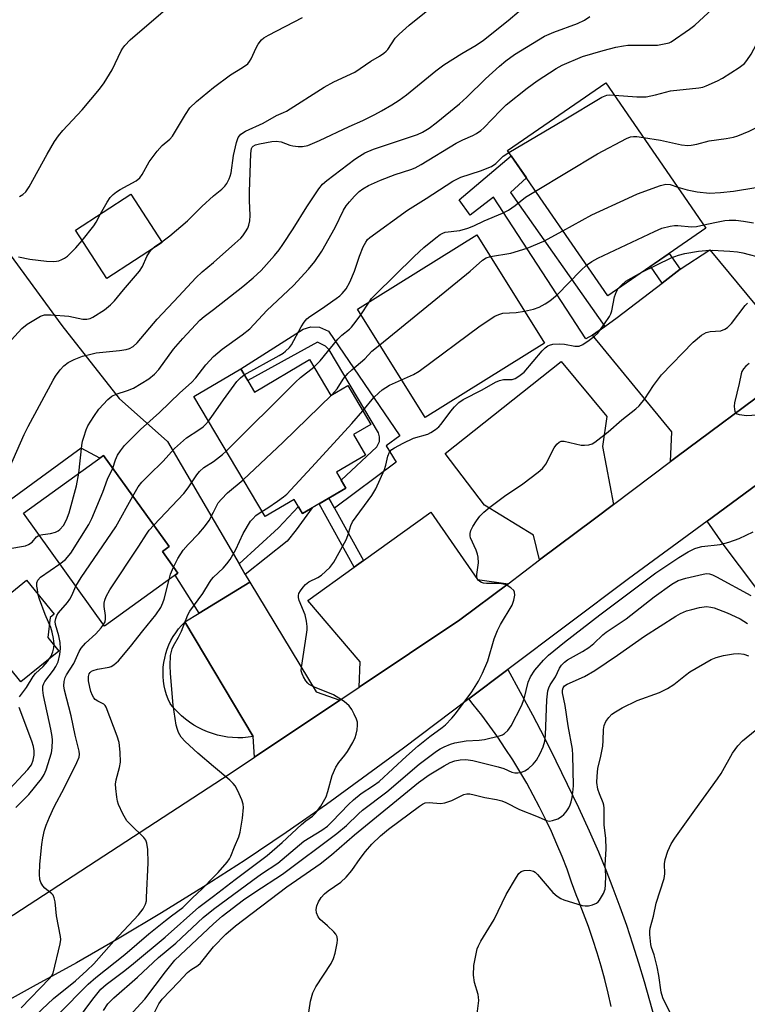
# Model space of a CAD drawing. Units: inches. Extents: x 1255766 to 1261766, y 533453 to 537453.
# Drawn here: x 1259949 to 1260139, y 534694 to 534951 of the extents above; entities that cross this region are included whole.
import ezdxf

# ---------------------------------------------------------------- set-up
doc = ezdxf.new("R2010")
doc.units = ezdxf.units.IN
doc.header["$MEASUREMENT"] = 0
for name, color, linetype in [('BLDG-Footprint', 5, 'Continuous'), ('CULTRL-Pad', 6, 'Continuous'), ('TRANS-Driveway', 251, 'Continuous'), ('TRANS-Non Street Sidewalk', 7, 'Continuous'), ('TRANS-Road', 130, 'Continuous'), ('Undefined', 1, 'Continuous')]:
    doc.layers.add(name, color=color, linetype=linetype)

msp = doc.modelspace()

# ---------------------------------------------------------------- linework, layer by layer
at = {"layer": 'BLDG-Footprint'}
for points, elevation in [([(1260128.59, 534896.41), (1260102.93, 534878.73), (1260076.78, 534916.69), (1260102.44, 534934.38)], 480.35), ([(1259986.61, 534892.67), (1259972.12, 534883.25), (1259963.91, 534895.88), (1259978.39, 534905.3)], 467.59), ([(1260086.44, 534866.4), (1260055.25, 534846.92), (1260037.59, 534875.2), (1260068.78, 534894.68)], 481.05), ([(1260025.08, 534862.06), (1260030.62, 534852.69), (1260035.04, 534855.3), (1260041.05, 534845.14), (1260036.52, 534842.46), (1260039.69, 534837.1), (1260032.13, 534832.63), (1260034.56, 534828.52), (1260023.27, 534821.84), (1260021.07, 534825.56), (1260013.44, 534821.04), (1259994.88, 534852.41), (1260007.11, 534859.64), (1260010.71, 534853.55)], 481.02), ([(1259990.71, 534806.28), (1259971.55, 534792.48), (1259950.33, 534821.94), (1259971.27, 534837.02), (1259988.41, 534813.22), (1259986.63, 534811.94)], 508.28)]:
    msp.add_lwpolyline(points, close=True, dxfattribs=dict(at, elevation=elevation))
at = {"layer": 'CULTRL-Pad'}
msp.add_lwpolyline([(1259959.61, 534785.95), (1259949.67, 534777.88), (1259948.97, 534778.74), (1259937.24, 534793.17), (1259951.14, 534804.47), (1259958.37, 534795.57), (1259957.3, 534794.69), (1259956.76, 534789.47)], close=True, dxfattribs=at)
at = {"layer": 'TRANS-Driveway'}
msp.add_lwpolyline([(1260154.79, 534861.76), (1260150.15, 534858.32), (1260147.1, 534856.06), (1260121.09, 534836.76), (1260119.35, 534835.45), (1260119.65, 534843.22), (1260098.96, 534868.43), (1260102.19, 534870.74), (1260105.43, 534873.05), (1260117.11, 534882.07), (1260121.82, 534885.71), (1260129.56, 534890.74), (1260151.42, 534864.34)], close=True, dxfattribs=at)
at = {"layer": 'TRANS-Non Street Sidewalk'}
for points in [[(1260102.19, 534870.74), (1260098.96, 534868.43), (1260097.19, 534867.45), (1260073.08, 534904.52), (1260067.03, 534899.79), (1260064.1, 534903.78), (1260077.73, 534915.31), (1260081.73, 534909.51), (1260077.56, 534905.74)], [(1260121.82, 534885.71), (1260117.11, 534882.07), (1260114.1, 534886.43), (1260119, 534889.8)], [(1260031.58, 534823.28), (1260030.12, 534825.89), (1260034.56, 534828.52), (1260033.35, 534830.57), (1260042.66, 534839.26), (1260043.32, 534840.7), (1260043.31, 534841.92), (1260043.09, 534842.92), (1260030.16, 534864.61), (1260029.27, 534865.61), (1260027.16, 534866.6), (1260008.91, 534856.6), (1260007.11, 534859.64), (1260023.4, 534870), (1260025.41, 534870.63), (1260027.66, 534870.51), (1260030.04, 534869.51), (1260048.66, 534842.18), (1260045.04, 534839.55), (1260047.68, 534835.3)], [(1260031.58, 534823.28), (1260039.2, 534809.6), (1260036.75, 534807.85), (1260027.54, 534824.37), (1260030.12, 534825.89)], [(1260008.3, 534805.94), (1260006.69, 534808.69), (1260016.95, 534818.13), (1260022.17, 534823.7), (1260023.27, 534821.84), (1260025.79, 534823.33), (1260021.58, 534817.63), (1260019.21, 534814.63)]]:
    msp.add_lwpolyline(points, close=True, dxfattribs=at)
at = {"layer": 'TRANS-Road'}
for points in [[(1260006.69, 534808.69), (1260008.3, 534805.94), (1260009.46, 534803.95), (1259996.25, 534795.83), (1259989.96, 534805.73), (1259990.71, 534806.28), (1259986.63, 534811.95), (1259988.41, 534813.23), (1259971.27, 534837.02), (1259970.34, 534836.35), (1259965.41, 534838.89), (1259946.96, 534825.44), (1259919.4, 534861.46), (1259932.2, 534873.62), (1259929.82, 534881.21), (1259909.42, 534908.56), (1259927, 534916.59), (1259960.42, 534871.01), (1259975.39, 534851.92), (1259987.98, 534840.63)], [(1260104.42, 534824.21), (1260099.5, 534820.51), (1260085.16, 534809.72), (1260083.56, 534816.2), (1260070.72, 534824.01), (1260060.47, 534837.55), (1260090.79, 534861.6), (1260102.73, 534847.19), (1260101.54, 534839.37)], [(1260188.74, 534739.91), (1260184.75, 534745.22), (1260133.08, 534813.88), (1260128.87, 534819.87), (1260146.73, 534832.97), (1260147.48, 534828.48), (1260158.13, 534813.19), (1260201.33, 534763.43), (1260237.82, 534711.35), (1260230.23, 534705.05), (1260227.38, 534703.1), (1260223.81, 534708.33), (1260213.55, 534723.47), (1260213.56, 534723.48), (1260210.61, 534727.81), (1260198.04, 534746.25), (1260195.31, 534744.39)], [(1260076.91, 534803.51), (1260064.33, 534794.05), (1260038.04, 534776.5), (1260038.32, 534783.12), (1260024.65, 534799.18), (1260036.75, 534807.85), (1260039.2, 534809.6), (1260056.77, 534822.18), (1260068.92, 534804.61)], [(1260032.97, 534773.11), (1260010.71, 534758.25), (1260010.33, 534763.59), (1259992.53, 534793.54), (1259996.25, 534795.83), (1260009.46, 534803.95), (1260026.82, 534775.31)], [(1260010.33, 534763.59), (1260009, 534763.41), (1260007.66, 534763.31), (1260006.32, 534763.29), (1260004.98, 534763.34), (1260003.65, 534763.48), (1260002.32, 534763.7), (1260001.01, 534763.99), (1259999.72, 534764.37), (1259998.46, 534764.82), (1259997.22, 534765.34), (1259996.02, 534765.94), (1259994.86, 534766.6), (1259993.74, 534767.34), (1259992.66, 534768.14), (1259991.63, 534769), (1259990.66, 534769.93), (1259989.74, 534770.9), (1259988.88, 534771.94), (1259988.63, 534772.27), (1259988.14, 534773.38), (1259987.73, 534774.52), (1259987.39, 534775.69), (1259987.13, 534776.87), (1259986.95, 534778.07), (1259986.85, 534779.28), (1259986.82, 534780.49), (1259986.88, 534781.7), (1259987.02, 534782.91), (1259987.24, 534784.1), (1259987.53, 534785.28), (1259987.9, 534786.43), (1259988.35, 534787.56), (1259988.87, 534788.65), (1259989.46, 534789.71), (1259990.12, 534790.73), (1259990.85, 534791.7), (1259991.64, 534792.62), (1259992.48, 534793.49), (1259992.53, 534793.54)]]:
    msp.add_lwpolyline(points, close=True, dxfattribs=at)
for points in [[(1259885.65, 534681.27), (1259911.13, 534695.95), (1259926.48, 534704.8), (1259947.86, 534717.12), (1260004.33, 534753.99), (1260010.71, 534758.25), (1260032.97, 534773.11), (1260038.04, 534776.5), (1260064.33, 534794.05), (1260076.91, 534803.51), (1260085.16, 534809.72), (1260099.5, 534820.51), (1260104.42, 534824.21), (1260119.35, 534835.45), (1260121.09, 534836.76), (1260147.1, 534856.06)], [(1260146.73, 534832.97), (1260128.87, 534819.87), (1260108.35, 534804.81), (1260076.85, 534781.11), (1260066.63, 534773.42), (1260049.6, 534760.61), (1260029.52, 534745.87), (1260018.94, 534738.5), (1260008.23, 534731.33), (1259997.39, 534724.34), (1259986.44, 534717.54), (1259975.36, 534710.93), (1259964.18, 534704.52), (1259952.88, 534698.31), (1259941.2, 534691.87)], [(1260103.86, 534693.07), (1260103.05, 534696.61), (1260102.17, 534700.13), (1260101.21, 534703.63), (1260100.17, 534707.11), (1260099.06, 534710.56), (1260097.87, 534713.99), (1260096.61, 534717.39), (1260095.27, 534720.76), (1260094.65, 534722.25), (1260093.51, 534725.61), (1260092.3, 534728.95), (1260091.02, 534732.25), (1260089.66, 534735.53), (1260088.22, 534738.78), (1260086.72, 534741.99), (1260085.14, 534745.17), (1260083.49, 534748.31), (1260081.77, 534751.41), (1260079.98, 534754.47), (1260078.12, 534757.5), (1260076.19, 534760.48), (1260074.2, 534763.41), (1260072.14, 534766.3), (1260070.02, 534769.15), (1260067.83, 534771.94), (1260066.63, 534773.42), (1260076.85, 534781.11), (1260080.1, 534775.2), (1260083.27, 534769.25), (1260086.38, 534763.27), (1260089.41, 534757.25), (1260092.37, 534751.19), (1260095.26, 534745.1), (1260098.08, 534738.97), (1260100.51, 534733.53), (1260102.44, 534728.77), (1260104.3, 534723.97), (1260106.09, 534719.15), (1260107.8, 534714.3), (1260109.43, 534709.42), (1260110.99, 534704.52), (1260112.47, 534699.59), (1260113.87, 534694.64), (1260115.2, 534689.67)]]:
    msp.add_lwpolyline(points, dxfattribs=at)
at = {"layer": 'Undefined'}
for p, q in [((1260038.46, 534873.8, 478), (1260040.61, 534877.08, 478)), ((1259998.69, 534845.98, 476), (1260000, 534847.77, 476))]:
    msp.add_line(p, q, dxfattribs=at)
for points, elevation in [([(1259949.34, 534904.69), (1259950.24, 534905.18), (1259950.97, 534905.89), (1259951.86, 534907.21), (1259956.57, 534915.71), (1259958.49, 534919.01), (1259959.47, 534920.48), (1259960.68, 534921.94), (1259965.71, 534927.34), (1259970.22, 534932.73), (1259971.45, 534934.35), (1259973.56, 534937.76), (1259975.86, 534942.7), (1259976.27, 534943.42), (1259976.79, 534944.12), (1259978.25, 534945.58), (1259988.63, 534954.54)], 464), ([(1260000, 534862.85), (1260002.28, 534864.82), (1260007.44, 534868.53), (1260009.45, 534870.14), (1260013.88, 534874.85), (1260020.85, 534881.38), (1260024.78, 534885.68), (1260026.42, 534887.72), (1260028.24, 534890.38), (1260031.74, 534896.57), (1260033.95, 534901.06), (1260034.63, 534902.22), (1260035.46, 534903.3), (1260036.82, 534904.77), (1260038.04, 534905.98), (1260038.94, 534906.68), (1260040.42, 534907.52), (1260043.6, 534908.93), (1260047.45, 534910.42), (1260051.54, 534911.71), (1260052.67, 534912.18), (1260054.23, 534913.05), (1260063.36, 534918.57), (1260065.1, 534919.46), (1260067.67, 534920.58), (1260068.63, 534921.11), (1260069.76, 534921.9), (1260070.58, 534922.61), (1260074.95, 534927.14), (1260076.42, 534928.57), (1260081.88, 534932.96), (1260084.5, 534934.86), (1260089.45, 534938.07), (1260091.01, 534938.93), (1260096.31, 534941.23), (1260101.72, 534942.82), (1260105.08, 534943.69), (1260107.03, 534944.06), (1260108.16, 534944.18), (1260115.89, 534944.23), (1260118.15, 534944.59), (1260118.96, 534944.83), (1260119.48, 534945.08), (1260124.3, 534948.35), (1260125.7, 534949.41), (1260131.39, 534954.71)], 474), ([(1260000, 534904.8), (1260002.16, 534906.61), (1260002.96, 534907.4), (1260003.44, 534908.06), (1260004.07, 534909.26), (1260004.36, 534910.02), (1260004.58, 534910.87), (1260005.24, 534915.34), (1260005.97, 534918.76), (1260006.46, 534920.09), (1260007.12, 534920.95), (1260008.32, 534921.69), (1260013, 534923.8), (1260016.42, 534925.84), (1260018.25, 534926.58), (1260019.02, 534926.97), (1260028.87, 534933.23), (1260031.4, 534934.62), (1260036.86, 534937.17), (1260041.1, 534940.01), (1260043.33, 534941.31), (1260044.48, 534942.09), (1260045.11, 534942.64), (1260045.48, 534943.08), (1260047.43, 534946), (1260048.44, 534947.09), (1260051.06, 534949.39), (1260056.86, 534954.06)], 468), ([(1260000, 534887.45), (1260005.6, 534892.35), (1260007.09, 534893.77), (1260007.66, 534894.43), (1260008.32, 534895.4), (1260008.91, 534896.41), (1260009.25, 534897.2), (1260009.46, 534898.29), (1260009.55, 534899.7), (1260009.42, 534903.62), (1260009.42, 534905.91), (1260009.72, 534915.91), (1260009.91, 534917.22), (1260010.08, 534917.56), (1260010.33, 534917.83), (1260010.92, 534918.15), (1260012.02, 534918.44), (1260015.19, 534919.01), (1260016.36, 534919.11), (1260017.65, 534918.92), (1260019.93, 534918.07), (1260020.72, 534917.86), (1260022.12, 534917.69), (1260023.24, 534917.7), (1260024.58, 534918.03), (1260027.7, 534919.33), (1260035.38, 534922.98), (1260038.96, 534924.56), (1260042.1, 534926.06), (1260043.89, 534927), (1260046.58, 534928.6), (1260048.47, 534929.83), (1260050.37, 534931.22), (1260058.06, 534937.47), (1260060.17, 534939.08), (1260064.83, 534942.06), (1260068.55, 534944.22), (1260070.47, 534945.49), (1260076.93, 534950.6), (1260079.8, 534953.07)], 470), ([(1260000, 534875.17), (1260007.66, 534881.16), (1260010.36, 534883.4), (1260012.43, 534885.38), (1260015.88, 534889.25), (1260017.13, 534890.74), (1260018.11, 534892.12), (1260020.79, 534896.23), (1260024.33, 534901.97), (1260027.47, 534906.65), (1260028.48, 534907.87), (1260029.61, 534908.83), (1260036.92, 534914.44), (1260038.08, 534915.23), (1260039.47, 534916.03), (1260041.81, 534916.99), (1260053.3, 534920.88), (1260054.58, 534921.46), (1260056.27, 534922.51), (1260058.11, 534923.89), (1260064.27, 534928.89), (1260066.15, 534930.6), (1260070.99, 534935.36), (1260074.65, 534938.72), (1260076.35, 534940.12), (1260078.58, 534941.74), (1260086.43, 534946.56), (1260088.87, 534947.6), (1260095.04, 534949.89), (1260096.83, 534950.75), (1260098.3, 534951.71)], 472), ([(1260000, 534933.13), (1260004.44, 534936.41), (1260007.57, 534938.34), (1260008.91, 534939.33), (1260009.43, 534939.95), (1260009.85, 534940.64), (1260011.17, 534943.52), (1260011.69, 534944.48), (1260012.48, 534945.57), (1260013.1, 534946.1), (1260014.32, 534946.8), (1260023.21, 534951.38)], 466), ([(1260104.66, 534931.16), (1260110.52, 534930.71), (1260112.97, 534930.69), (1260115.43, 534931.18), (1260119.36, 534932.28), (1260126.69, 534933.04), (1260127.8, 534933.26), (1260128.63, 534933.55), (1260131.61, 534934.89), (1260132.92, 534935.57), (1260137.28, 534938.36), (1260138.61, 534939.37), (1260139.3, 534940.17), (1260140.37, 534941.84), (1260142.53, 534945.92), (1260143.04, 534946.73)], 476), ([(1260112.26, 534920.12), (1260116.72, 534919.37), (1260122.24, 534918.15), (1260123.86, 534917.97), (1260124.74, 534918.04), (1260126.2, 534918.33), (1260129.43, 534919.25), (1260133.83, 534919.79), (1260135.81, 534920.16), (1260136.92, 534920.49), (1260139.86, 534921.75), (1260144.94, 534924.24), (1260146.17, 534924.96), (1260147.19, 534925.83), (1260147.89, 534926.64), (1260148.43, 534927.62), (1260150.67, 534934.09)], 478), ([(1259970.5, 534900.17), (1259972.26, 534903.21), (1259973.03, 534904.37), (1259973.76, 534905.2), (1259974.66, 534905.9), (1259975.62, 534906.53), (1259979.75, 534908.73), (1259980.72, 534909.56), (1259981.35, 534910.45), (1259983.22, 534913.71), (1259985.3, 534916.48), (1259986.61, 534918), (1259988.56, 534919.63), (1259989.25, 534920.43), (1259992.69, 534926.12), (1259993.85, 534927.81), (1259995.54, 534929.44), (1260000, 534933.13)], 466), ([(1260077.15, 534916.15), (1260091.57, 534924.68), (1260101.42, 534930.64), (1260102.66, 534931.13), (1260103.51, 534931.21), (1260104.66, 534931.16)], 476), ([(1260084.08, 534906.09), (1260100.3, 534915.85), (1260107.85, 534919.78), (1260108.91, 534920.22), (1260109.7, 534920.37), (1260110.53, 534920.36), (1260112.26, 534920.12)], 478), ([(1260008.03, 534858.09), (1260017.13, 534863.12), (1260018.14, 534863.75), (1260018.81, 534864.28), (1260019.84, 534865.25), (1260020.36, 534865.92), (1260022.85, 534870.65), (1260023.63, 534871.83), (1260024.35, 534872.69), (1260025.17, 534873.36), (1260028.21, 534875.34), (1260032.06, 534878.01), (1260032.97, 534878.73), (1260033.56, 534879.3), (1260034.6, 534880.56), (1260035.62, 534882.28), (1260036.82, 534885.12), (1260038.08, 534889.1), (1260039.06, 534891.5), (1260039.73, 534892.74), (1260040.24, 534893.4), (1260040.84, 534894), (1260050.63, 534901.12), (1260055.56, 534904.17), (1260062.51, 534908.65), (1260064.56, 534909.69), (1260069.72, 534911.41), (1260072.56, 534912.54), (1260073.68, 534913.3), (1260075.64, 534915.17), (1260077.15, 534916.15)], 476), ([(1260091.23, 534895.71), (1260098.8, 534899.89), (1260108.24, 534904.27), (1260110.68, 534905.33), (1260116.72, 534907.51), (1260118.1, 534907.88), (1260119.2, 534907.83), (1260121.2, 534907.14)], 480), ([(1260040.61, 534877.08), (1260041.27, 534877.99), (1260042.27, 534879.06), (1260052.36, 534888.98), (1260054.92, 534891.31), (1260058.03, 534893.91), (1260059.17, 534894.77), (1260059.85, 534895.13), (1260060.52, 534895.33), (1260064.3, 534895.8), (1260066.36, 534896.38), (1260067.96, 534897.01), (1260070.69, 534898.28), (1260075.49, 534900.32), (1260077.02, 534901.14), (1260078.72, 534902.34), (1260081.46, 534904.45), (1260084.08, 534906.09)], 478), ([(1260121.2, 534907.14), (1260123.66, 534906.38), (1260126.27, 534905.92), (1260129.5, 534905.58), (1260132.41, 534905.67), (1260135.76, 534906.03), (1260141.59, 534907)], 480), ([(1259986.48, 534892.86), (1259988.6, 534894.36), (1259993.22, 534898.31), (1259996.92, 534902.06), (1260000, 534904.8)], 468), ([(1259965.67, 534893.17), (1259968.71, 534897), (1259969.32, 534897.97), (1259970.5, 534900.17)], 466), ([(1260128, 534897.27), (1260130.92, 534897.91), (1260133.53, 534898.37), (1260134.67, 534898.47), (1260136.36, 534898.45), (1260138.41, 534898.23), (1260140.96, 534897.83)], 482), ([(1260072.31, 534889.02), (1260077.61, 534889.9), (1260081.9, 534891.15), (1260086.29, 534892.97), (1260091.23, 534895.71)], 480), ([(1260097.41, 534886.74), (1260098.8, 534887.69), (1260100.38, 534888.52), (1260115.17, 534895.56), (1260117.07, 534896.37), (1260119.28, 534896.94), (1260120.39, 534897.11), (1260121.24, 534897.09), (1260124.85, 534896.76), (1260126.08, 534896.87), (1260128, 534897.27)], 482), ([(1259949.1, 534888.9), (1259952, 534888.32), (1259956.41, 534887.81), (1259958.15, 534887.73), (1259959.01, 534887.77), (1259959.56, 534887.88), (1259960.35, 534888.17), (1259961.11, 534888.57), (1259961.82, 534889.05), (1259964.07, 534891.29), (1259965.67, 534893.17)], 466), ([(1259983.86, 534890.88), (1259984.59, 534891.54), (1259986.48, 534892.86)], 468), ([(1259944.44, 534864.18), (1259949.92, 534870.2), (1259951.3, 534871.28), (1259954.8, 534873.42), (1259955.86, 534873.78), (1259957.56, 534873.78), (1259962.19, 534873.44), (1259965.86, 534872.64), (1259966.94, 534872.6), (1259967.74, 534872.79), (1259968.51, 534873.17), (1259971.49, 534875.09), (1259973.11, 534876.4), (1259974.16, 534877.41), (1259976.48, 534880.3), (1259980.68, 534885.17), (1259981.46, 534886.42), (1259982.56, 534888.98), (1259983.28, 534890.14), (1259983.86, 534890.88)], 468), ([(1260111.87, 534884.89), (1260119.53, 534888.62), (1260121.41, 534889.35), (1260123.04, 534889.75), (1260126.68, 534890.37), (1260128.52, 534890.56), (1260130.24, 534890.61), (1260134.84, 534890.42), (1260136.82, 534890.23), (1260138.19, 534889.96), (1260143.53, 534888.55)], 484), ([(1259946.75, 534833.75), (1259950.56, 534842.51), (1259951.6, 534844.59), (1259958.15, 534856.69), (1259958.76, 534857.71), (1259959.96, 534859.38), (1259960.93, 534860.46), (1259962.05, 534861.29), (1259963.61, 534862.07), (1259965.77, 534862.93), (1259967.97, 534863.52), (1259969.38, 534863.81), (1259975.43, 534864.43), (1259977.18, 534864.68), (1259978.02, 534864.93), (1259979.03, 534865.5), (1259980.02, 534866.45), (1259985.3, 534872.66), (1259990.97, 534878.61), (1259995.36, 534883.42), (1259997.04, 534885.01), (1260000, 534887.45)], 470), ([(1260043.38, 534865.93), (1260067, 534885.13), (1260070.25, 534888.05), (1260071.15, 534888.61), (1260072.31, 534889.02)], 480), ([(1260081.24, 534874.73), (1260083.51, 534875.28), (1260085.06, 534875.78), (1260086.63, 534876.59), (1260087.83, 534877.38), (1260089.73, 534879), (1260095.88, 534885.36), (1260097.41, 534886.74)], 482), ([(1260105.69, 534880.63), (1260106.4, 534881.45), (1260107.69, 534882.51), (1260111.87, 534884.89)], 484), ([(1260000, 534721.91), (1260005.65, 534726.28), (1260014.02, 534732.5), (1260017.9, 534735.92), (1260022.98, 534740.61), (1260024.11, 534741.56), (1260025.81, 534742.81), (1260026.61, 534743.58), (1260028, 534745.4), (1260029.38, 534747.88), (1260029.84, 534749.23), (1260030.95, 534753.44), (1260031.92, 534755.6), (1260032.69, 534756.84), (1260034.32, 534758.76), (1260035, 534759.7), (1260036.35, 534762.04), (1260037.01, 534763.37), (1260037.27, 534764.21), (1260037.48, 534765.37), (1260037.59, 534766.54), (1260037.56, 534767.39), (1260037.33, 534768.18), (1260036.74, 534769.46), (1260036.07, 534770.71), (1260035.44, 534771.63), (1260034.09, 534772.74), (1260031.35, 534774.48), (1260026.32, 534776.5), (1260025.01, 534777.16), (1260024.58, 534777.52), (1260024.06, 534778.19), (1260023.46, 534779.19), (1260023.1, 534779.97), (1260022.91, 534780.78), (1260022.93, 534781.63), (1260024.3, 534790.29), (1260024.44, 534791.48), (1260024.45, 534792.34), (1260024.26, 534793.73), (1260023.89, 534795.38), (1260022.39, 534799.17), (1260022.18, 534799.94), (1260022.16, 534800.44), (1260022.31, 534800.95), (1260022.71, 534801.7), (1260023.41, 534802.66), (1260024, 534803.32), (1260024.92, 534803.98), (1260027.23, 534805.12), (1260028.2, 534805.73), (1260030.33, 534807.74), (1260031.42, 534809.11), (1260034.63, 534815.01), (1260035.07, 534816.13), (1260035.83, 534818.71), (1260036.25, 534819.71), (1260041.3, 534826.58), (1260042.37, 534828.34), (1260044.66, 534833.39), (1260045.01, 534834.52), (1260045.52, 534836.86), (1260045.99, 534837.9), (1260046.54, 534838.54), (1260047.21, 534839.03), (1260049.52, 534840.28), (1260052.19, 534841.51), (1260055.98, 534842.6), (1260056.75, 534843), (1260057.97, 534843.8), (1260058.87, 534844.53), (1260059.44, 534845.16), (1260061.99, 534848.61), (1260062.89, 534849.7), (1260064.05, 534850.88), (1260065.16, 534851.67), (1260070.15, 534854.17), (1260073.65, 534856.15), (1260074.66, 534856.64), (1260075.68, 534856.86), (1260077.5, 534856.84), (1260078.01, 534856.89), (1260078.78, 534857.17), (1260079.75, 534857.74), (1260081.08, 534858.8), (1260085.79, 534864.33), (1260086.61, 534865.18), (1260087.26, 534865.64), (1260087.72, 534865.84), (1260088.57, 534866.06), (1260090.34, 534866.22), (1260091.67, 534866.08), (1260094.31, 534865.58), (1260095.44, 534865.58), (1260096.44, 534866.01), (1260098.11, 534867.14), (1260099.51, 534868.18), (1260100.33, 534869), (1260102.1, 534871.37), (1260103.4, 534873.32), (1260103.76, 534874.06), (1260103.99, 534874.79), (1260104.74, 534878.48), (1260105.26, 534879.86), (1260105.69, 534880.63)], 484), ([(1259964.84, 534832.39), (1259965.58, 534839.61), (1259965.79, 534840.74), (1259966.09, 534841.84), (1259966.73, 534843.74), (1259967.18, 534844.78), (1259968.71, 534847.22), (1259970.04, 534849.1), (1259972.39, 534851.65), (1259973.46, 534852.52), (1259974.58, 534853.05), (1259977.56, 534853.96), (1259979.09, 534854.64), (1259983.07, 534857.07), (1259984.59, 534858.22), (1259985.75, 534859.47), (1259989.55, 534864.81), (1259991.95, 534867.61), (1259996.44, 534872.36), (1259997.53, 534873.29), (1260000, 534875.17)], 472), ([(1260000, 534718.49), (1260010.25, 534726.12), (1260012.56, 534727.75), (1260016.75, 534730.51), (1260023.58, 534736.32), (1260028.3, 534739.17), (1260029.73, 534740.19), (1260030.97, 534741.38), (1260035.24, 534745.89), (1260036.53, 534747.08), (1260038.55, 534748.71), (1260041.81, 534750.79), (1260043.28, 534751.88), (1260050.37, 534758.5), (1260053.41, 534761.21), (1260056.46, 534763.62), (1260059.67, 534765.96), (1260060.55, 534766.7), (1260062.22, 534768.39), (1260063.2, 534769.5), (1260067.45, 534775.3), (1260069.22, 534778.05), (1260070.24, 534780.16), (1260071.59, 534783.41), (1260073.32, 534789.13), (1260074.13, 534791.29), (1260074.89, 534792.86), (1260077.98, 534797.9), (1260078.45, 534799.23), (1260078.7, 534800.57), (1260078.63, 534801.31), (1260078.38, 534801.73), (1260077.61, 534802.45), (1260076.44, 534803.19), (1260075.63, 534803.45), (1260074.76, 534803.57), (1260071.31, 534803.62), (1260070.49, 534803.71), (1260069.98, 534803.87), (1260069.52, 534804.14), (1260069.12, 534804.48), (1260068.85, 534804.89), (1260068.74, 534805.38), (1260068.74, 534805.91), (1260069.17, 534809.02), (1260069.13, 534810.44), (1260068.96, 534811.27), (1260068.6, 534812.3), (1260067.13, 534815.51), (1260066.99, 534816.05), (1260066.97, 534816.6), (1260067.17, 534817.41), (1260067.7, 534818.46), (1260068.65, 534819.98), (1260069.54, 534821.14), (1260070.54, 534822.18), (1260072.17, 534823.49), (1260076, 534826.36), (1260080.75, 534829.59), (1260084.76, 534832.67), (1260085.88, 534833.62), (1260086.28, 534834.04), (1260086.78, 534834.77), (1260088.98, 534839.05), (1260089.67, 534839.98), (1260090.27, 534840.53), (1260090.74, 534840.72), (1260091.56, 534840.74), (1260096, 534839.7), (1260096.86, 534839.68), (1260098.01, 534839.84), (1260098.84, 534840.09), (1260099.59, 534840.51), (1260103.09, 534843.17), (1260106.66, 534846.35), (1260110.26, 534849.2), (1260111.11, 534849.98), (1260112.63, 534851.78), (1260114.91, 534855.29), (1260116.95, 534858.11), (1260125.22, 534866.59), (1260127.44, 534868.41), (1260128.61, 534869.16), (1260129.66, 534869.43), (1260132.45, 534869.62), (1260133.5, 534869.98), (1260134.21, 534870.41), (1260135.23, 534871.46), (1260138.86, 534876.18), (1260139.43, 534876.78)], 486), ([(1260049.09, 534856.78), (1260052.18, 534858.17), (1260053.67, 534859.07), (1260069.64, 534870.9), (1260073.44, 534873.4), (1260074.47, 534873.86), (1260075.55, 534874.16), (1260079.05, 534874.39), (1260081.24, 534874.73)], 482), ([(1260026.23, 534860.11), (1260027.86, 534861.71), (1260032.42, 534867.42), (1260033.52, 534868.43), (1260035.47, 534869.97), (1260036.05, 534870.56), (1260037.26, 534872.07), (1260038.46, 534873.8)], 478), ([(1260030.86, 534852.83), (1260032.31, 534854.43), (1260033.85, 534856.93), (1260035.05, 534858.44), (1260036.1, 534859.43), (1260039.47, 534862.3), (1260041.36, 534864.26), (1260043.38, 534865.93)], 480), ([(1259973.66, 534833.71), (1259974.41, 534835.92), (1259974.92, 534837.09), (1259975.67, 534838.27), (1259976.74, 534839.61), (1259980.92, 534843.81), (1259985.87, 534848.24), (1259991.16, 534853.37), (1259994.22, 534856.04), (1259995.37, 534857.31), (1259997.95, 534860.7), (1260000, 534862.85)], 474), ([(1260003.33, 534838.12), (1260021.41, 534856.18), (1260022.73, 534857.36), (1260026.23, 534860.11)], 478), ([(1260139.87, 534861.06), (1260138.96, 534860.33), (1260138.38, 534859.68), (1260137.95, 534858.93), (1260137.77, 534858.39), (1260137.25, 534855.79), (1260136.06, 534850.81), (1260135.98, 534849.92), (1260136.01, 534849.07), (1260136.11, 534848.56), (1260136.33, 534848.14), (1260136.72, 534847.88), (1260137.22, 534847.72), (1260139.26, 534847.48), (1260143.07, 534847.7)], 486), ([(1260000, 534847.77), (1260002.6, 534851.56), (1260006.11, 534856.34), (1260007, 534857.31), (1260008.03, 534858.09)], 476), ([(1260038.94, 534848.72), (1260041.88, 534852.14), (1260043.15, 534853.4), (1260044.04, 534854.14), (1260045.94, 534855.42), (1260049.09, 534856.78)], 482), ([(1260007.77, 534830.62), (1260018.22, 534840.5), (1260030.86, 534852.83)], 480), ([(1260012.61, 534822.43), (1260014.18, 534823.37), (1260016.72, 534825.05), (1260018.31, 534826.19), (1260019.17, 534826.95), (1260026.64, 534834.99), (1260036.14, 534845.38), (1260038.94, 534848.72)], 482), ([(1259978.93, 534826.39), (1259980.34, 534828.83), (1259981.27, 534830.08), (1259983.06, 534831.9), (1259986.87, 534835.53), (1259989.8, 534838.84), (1259992.93, 534841.63), (1259996.15, 534843.69), (1259997.29, 534844.53), (1259997.93, 534845.1), (1259998.69, 534845.98)], 476), ([(1260000, 534835.43), (1260002.34, 534837.25), (1260003.33, 534838.12)], 478), ([(1259959.88, 534808.68), (1259961.31, 534809.88), (1259962.76, 534811.51), (1259967.47, 534818.95), (1259968.23, 534820.56), (1259971.09, 534827.43), (1259972.34, 534830.82), (1259973.66, 534833.71)], 474), ([(1259984.37, 534818.83), (1259992.21, 534827.05), (1259993.4, 534828.61), (1259995.64, 534831.98), (1259996.31, 534832.85), (1259997.47, 534833.84), (1260000, 534835.43)], 478), ([(1259954.46, 534816.21), (1259955.41, 534816.42), (1259957.39, 534816.61), (1259958.71, 534817.01), (1259959.45, 534817.36), (1259959.9, 534817.68), (1259960.78, 534818.72), (1259961.56, 534820.17), (1259962.26, 534822.05), (1259964.18, 534829.13), (1259964.84, 534832.39)], 472), ([(1260000, 534822.25), (1260001.23, 534824.61), (1260002.04, 534825.65), (1260003.66, 534827.25), (1260007.77, 534830.62)], 480), ([(1259964.07, 534802.86), (1259965.42, 534805.12), (1259974.47, 534818.42), (1259978.93, 534826.39)], 476), ([(1259989.56, 534807.87), (1259990.69, 534810.13), (1259992.1, 534812.3), (1259993.33, 534813.77), (1259996.2, 534816.66), (1259997.65, 534818.42), (1259998.85, 534820.07), (1260000, 534822.25)], 480), ([(1260000, 534805.22), (1260002.53, 534807.57), (1260003.5, 534808.68), (1260004.38, 534809.85), (1260005.8, 534812.42), (1260007.77, 534816.62), (1260009.68, 534819.82), (1260010.22, 534820.49), (1260011.04, 534821.31), (1260011.67, 534821.82), (1260012.61, 534822.43)], 482), ([(1259971.28, 534792.85), (1259971.68, 534793.61), (1259971.8, 534794.38), (1259971.77, 534795.18), (1259971.45, 534797.55), (1259971.42, 534798.42), (1259971.57, 534799.22), (1259971.97, 534800.2), (1259972.95, 534801.91), (1259980.48, 534813.34), (1259982.45, 534816.45), (1259983.23, 534817.54), (1259984.37, 534818.83)], 478), ([(1259932.43, 534795.19), (1259932.18, 534797.83), (1259932.2, 534798.62), (1259932.32, 534799.37), (1259933.12, 534801.16), (1259933.63, 534803.42), (1259933.88, 534804.15), (1259934.4, 534805.04), (1259935.17, 534805.85), (1259936.9, 534807.33), (1259938.35, 534808.31), (1259945.12, 534812.13), (1259946.8, 534812.76), (1259950.36, 534813.29), (1259950.92, 534813.43), (1259951.7, 534813.75), (1259952.61, 534814.37), (1259953.75, 534815.74), (1259954.16, 534816.07), (1259954.46, 534816.21)], 472), ([(1260000, 534714.66), (1260002.28, 534716.71), (1260007.86, 534720.97), (1260010.82, 534723), (1260017.99, 534727.65), (1260032.22, 534738.29), (1260034.69, 534740.37), (1260037.84, 534743.44), (1260038.87, 534744.34), (1260045.25, 534749.19), (1260053.69, 534756.36), (1260058.22, 534759.76), (1260059.19, 534760.36), (1260060.24, 534760.9), (1260061.89, 534761.59), (1260063.03, 534761.94), (1260065.95, 534762.49), (1260069.4, 534762.67), (1260070.74, 534762.84), (1260074.64, 534763.77), (1260075.42, 534764.04), (1260076.02, 534764.38), (1260076.85, 534765.19), (1260077.71, 534766.39), (1260080.44, 534771.63), (1260081.08, 534773.49), (1260082.14, 534777.82), (1260082.73, 534779.18), (1260083.86, 534780.91), (1260086.19, 534783.52), (1260087.51, 534784.82), (1260091.67, 534788.29), (1260100.83, 534795.39), (1260115.52, 534806.4), (1260121.52, 534810.4), (1260123.98, 534811.84), (1260125.72, 534812.71), (1260126.51, 534813.01), (1260127.54, 534813.26), (1260132.29, 534813.79), (1260134.57, 534814.39), (1260137.27, 534815.34), (1260140.89, 534817.1)], 488), ([(1259949.35, 534773.98), (1259951.14, 534776.42), (1259952.86, 534779.3), (1259953.53, 534780.11), (1259955.48, 534781.91), (1259956.63, 534783.2), (1259957.62, 534784.6), (1259958.06, 534785.72), (1259958.31, 534786.79), (1259958.36, 534787.79), (1259958.19, 534789.2), (1259957.89, 534790.88), (1259957.54, 534792.05), (1259956.07, 534795.46), (1259954.52, 534799.5), (1259954.23, 534800.61), (1259953.99, 534802.04), (1259953.88, 534802.89), (1259953.89, 534803.72), (1259954.12, 534804.42), (1259954.85, 534805.21), (1259959.88, 534808.68)], 474), ([(1259988.39, 534804.6), (1259988.8, 534806.02), (1259989.56, 534807.87)], 480), ([(1260000, 534755.75), (1259995.89, 534759.25), (1259992.62, 534762.27), (1259991.52, 534763.47), (1259990.87, 534764.65), (1259990.55, 534765.48), (1259990.28, 534766.61), (1259989.45, 534771.79), (1259988.75, 534780.09), (1259988.65, 534782.17), (1259988.8, 534784.79), (1259989.18, 534786.52), (1259989.52, 534787.31), (1259990.83, 534789.54), (1259991.64, 534791.12), (1259993.25, 534795.44), (1259993.81, 534796.36), (1259997.23, 534800.94), (1259998.95, 534803.87), (1259999.48, 534804.65), (1260000, 534805.22)], 482), ([(1260000, 534708.67), (1260003.18, 534712.01), (1260005.73, 534714.19), (1260019.16, 534724.38), (1260027.86, 534730.35), (1260030.77, 534732.75), (1260036.83, 534737.97), (1260053.55, 534751.64), (1260056.33, 534753.6), (1260060.23, 534755.99), (1260061.78, 534756.79), (1260062.97, 534757.23), (1260064.41, 534757.52), (1260065.84, 534757.61), (1260067.74, 534757.34), (1260074.36, 534755.66), (1260075.76, 534755.22), (1260077.89, 534754.34), (1260078.64, 534754.15), (1260079.42, 534754.11), (1260080.21, 534754.23), (1260081.28, 534754.65), (1260082.25, 534755.26), (1260083.48, 534756.38), (1260084.36, 534757.44), (1260085.31, 534759.16), (1260086.11, 534760.95), (1260086.47, 534762.36), (1260086.71, 534764), (1260087.02, 534773.17), (1260087.31, 534775.58), (1260087.53, 534776.36), (1260087.87, 534777.09), (1260089.26, 534779.24), (1260090.38, 534781.46), (1260090.9, 534782.26), (1260091.62, 534783), (1260092.46, 534783.63), (1260096.35, 534785.81), (1260098.03, 534786.89), (1260099.28, 534787.92), (1260101.62, 534790.16), (1260102.5, 534790.89), (1260107.79, 534794.33), (1260115.03, 534800.11), (1260119.69, 534803.43), (1260121.35, 534804.33), (1260123.29, 534804.95), (1260127.84, 534806.05), (1260128.69, 534806.16), (1260129.51, 534806.11), (1260130.31, 534805.86), (1260131.35, 534805.35), (1260140.29, 534800.46)], 490), ([(1259948.36, 534745.06), (1259951.75, 534748.51), (1259955.08, 534752.54), (1259955.76, 534753.67), (1259956.3, 534754.93), (1259957.71, 534759.31), (1259957.88, 534760.7), (1259957.91, 534762.66), (1259957.82, 534763.61), (1259957.48, 534765.53), (1259955.6, 534774.34), (1259955.39, 534775.73), (1259955.42, 534776.79), (1259955.64, 534777.47), (1259955.91, 534777.95), (1259958.2, 534780.91), (1259958.82, 534781.87), (1259959.39, 534783.16), (1259959.88, 534785.05), (1259960.03, 534786.56), (1259959.98, 534788.15), (1259959.63, 534789.94), (1259958.7, 534792.83), (1259958.62, 534793.66), (1259958.79, 534794.44), (1259959.1, 534795.19), (1259959.54, 534795.91), (1259961.83, 534798.58), (1259962.5, 534799.49), (1259962.99, 534800.41), (1259964.07, 534802.86)], 476), ([(1259950.67, 534688), (1259958.21, 534695.16), (1259963.92, 534699.81), (1259966.94, 534702.47), (1259968.78, 534704.24), (1259973.97, 534710.19), (1259980.38, 534717.02), (1259981.61, 534718.63), (1259982.27, 534719.86), (1259982.45, 534720.69), (1259982.53, 534721.56), (1259982.97, 534730.65), (1259982.84, 534734.06), (1259982.56, 534735.74), (1259982.28, 534736.51), (1259981.79, 534737.2), (1259978.3, 534740.59), (1259977.37, 534741.62), (1259976.33, 534743.43), (1259975.2, 534745.87), (1259974.96, 534746.7), (1259974.77, 534747.81), (1259974.49, 534750.07), (1259974.43, 534751.19), (1259974.59, 534752.34), (1259975.43, 534755.51), (1259975.69, 534756.94), (1259975.65, 534759.49), (1259975.39, 534762.02), (1259974.87, 534763.67), (1259971.98, 534771.31), (1259971.7, 534771.75), (1259971.36, 534772.08), (1259969.77, 534772.83), (1259969.11, 534773.29), (1259968.76, 534773.68), (1259968.37, 534774.36), (1259967.97, 534775.36), (1259967.68, 534776.47), (1259967.38, 534778.19), (1259967.33, 534779.31), (1259967.51, 534779.95), (1259967.77, 534780.32), (1259968.15, 534780.65), (1259968.6, 534780.9), (1259969.67, 534781.21), (1259972.74, 534781.75), (1259973.23, 534781.92), (1259973.92, 534782.32), (1259975.15, 534783.42), (1259978.34, 534787.13), (1259981.5, 534791.19), (1259984.91, 534795.39), (1259986.22, 534797.3), (1259986.77, 534798.5), (1259987.12, 534799.51), (1259988.39, 534804.6)], 480), ([(1260024.51, 534689.19), (1260025.32, 534694.5), (1260025.97, 534696.67), (1260026.75, 534698.21), (1260030.71, 534704.36), (1260031.35, 534705.64), (1260031.73, 534707.05), (1260032.27, 534709.64), (1260032.37, 534710.49), (1260032.31, 534711.28), (1260031.94, 534711.95), (1260031.4, 534712.57), (1260029.77, 534714.16), (1260027.81, 534715.84), (1260027.3, 534716.49), (1260026.91, 534717.56), (1260026.83, 534718.39), (1260027, 534719.42), (1260027.38, 534720.41), (1260028.06, 534721.55), (1260029, 534722.56), (1260029.91, 534723.27), (1260033.21, 534725.54), (1260034.66, 534726.9), (1260036.13, 534728.63), (1260038.28, 534731.76), (1260039.69, 534733.59), (1260041.36, 534735.46), (1260043.59, 534737.69), (1260045.71, 534739.44), (1260053.81, 534745.43), (1260054.53, 534745.92), (1260055.24, 534746.26), (1260056.29, 534746.42), (1260059.23, 534746.16), (1260060.36, 534746.27), (1260062.26, 534746.89), (1260065.36, 534748.44), (1260066.16, 534748.63), (1260066.96, 534748.62), (1260068.04, 534748.42), (1260070.8, 534747.65), (1260073.9, 534747.18), (1260075.26, 534746.8), (1260076.32, 534746.35), (1260079.93, 534744.55), (1260084.33, 534742.83), (1260086.93, 534741.65), (1260087.69, 534741.54), (1260088.52, 534741.67), (1260089.88, 534742.14), (1260090.87, 534742.68), (1260091.5, 534743.28), (1260092.07, 534743.98), (1260092.75, 534744.95), (1260093.16, 534745.73), (1260093.42, 534746.55), (1260093.65, 534747.7), (1260093.93, 534749.74), (1260093.99, 534750.85), (1260093.86, 534758.71), (1260093.75, 534760.29), (1260092.64, 534766.44), (1260091.86, 534771.71), (1260091.1, 534775.03), (1260091.1, 534775.75), (1260091.3, 534776.36), (1260091.68, 534776.86), (1260092.35, 534777.33), (1260096.88, 534779.33), (1260099.55, 534780.85), (1260105.52, 534784.85), (1260112.53, 534789.82), (1260120.71, 534795.07), (1260121.94, 534795.73), (1260123.49, 534796.41), (1260124.9, 534796.83), (1260126.94, 534797.31), (1260128.7, 534797.54), (1260129.88, 534797.43), (1260130.74, 534797.22), (1260134.09, 534795.96), (1260136.2, 534794.99), (1260137.48, 534794.31), (1260139.46, 534793.13)], 492), ([(1259949.79, 534692.74), (1259957.19, 534700.37), (1259957.71, 534701.03), (1259958.12, 534701.8), (1259959.94, 534709.44), (1259960.08, 534710.56), (1259960.06, 534711.41), (1259959.03, 534716.78), (1259958.66, 534720.46), (1259958.42, 534721.51), (1259958.09, 534722.16), (1259957.77, 534722.56), (1259955.97, 534724), (1259955.41, 534724.6), (1259954.86, 534725.51), (1259954.62, 534726.26), (1259954.53, 534727.67), (1259954.61, 534730.26), (1259955.12, 534735.41), (1259955.41, 534737.15), (1259955.87, 534739.17), (1259956.3, 534740.49), (1259957.14, 534742.56), (1259958.35, 534745.27), (1259961.06, 534750.29), (1259964.34, 534756.84), (1259964.88, 534758.21), (1259964.99, 534759.02), (1259964.9, 534759.8), (1259963.88, 534763.98), (1259962.81, 534769.02), (1259961.07, 534775.76), (1259960.93, 534776.89), (1259960.99, 534777.98), (1259961.26, 534779.01), (1259961.58, 534779.75), (1259963.52, 534782.71), (1259964.9, 534785.79), (1259965.41, 534786.7), (1259966.57, 534787.99), (1259969.26, 534790.43), (1259970.61, 534791.97), (1259971.28, 534792.85)], 478), ([(1260068.39, 534687.72), (1260069.26, 534694.66), (1260069.23, 534695.5), (1260069.08, 534696.26), (1260068.14, 534699.37), (1260067.92, 534701.24), (1260068.01, 534703.8), (1260068.88, 534708.14), (1260069.16, 534708.95), (1260069.78, 534710.15), (1260073.3, 534715.8), (1260076.39, 534722.33), (1260079.11, 534726.86), (1260079.76, 534727.8), (1260080.35, 534728.34), (1260081.1, 534728.59), (1260082.5, 534728.67), (1260083.57, 534728.46), (1260084.02, 534728.18), (1260084.62, 534727.61), (1260088.63, 534722.83), (1260089.69, 534721.91), (1260090.69, 534721.29), (1260091.46, 534720.94), (1260096.25, 534719.5), (1260097.06, 534719.36), (1260097.89, 534719.38), (1260099, 534719.63), (1260100.03, 534720.06), (1260100.46, 534720.4), (1260100.82, 534720.84), (1260101.86, 534722.62), (1260102.24, 534723.72), (1260102.38, 534724.87), (1260102.44, 534727.21), (1260102.28, 534730.01), (1260102.51, 534734.31), (1260102.42, 534736.97), (1260101.98, 534740.52), (1260102.03, 534744.89), (1260101.93, 534745.7), (1260101.77, 534746.25), (1260100.76, 534748.67), (1260100.39, 534749.83), (1260100.13, 534751.6), (1260100.15, 534753.29), (1260100.37, 534755.23), (1260101.17, 534758.48), (1260101.63, 534761.1), (1260101.77, 534762.55), (1260101.87, 534765.41), (1260102.02, 534766.52), (1260102.45, 534767.51), (1260103.26, 534768.62), (1260104.03, 534769.42), (1260104.94, 534770.1), (1260106.68, 534771.14), (1260110.63, 534773.06), (1260116.44, 534775.12), (1260118.51, 534776.13), (1260120.16, 534777.19), (1260123.2, 534779.67), (1260124.34, 534780.51), (1260129.98, 534783.73), (1260131.29, 534784.25), (1260133.17, 534784.8), (1260135.75, 534785.22), (1260137.19, 534785.3), (1260138.45, 534785.1), (1260139.7, 534784.71)], 494), ([(1259945.49, 534748.57), (1259951.54, 534755), (1259952.49, 534756.24), (1259952.92, 534757.41), (1259953.15, 534758.73), (1259953.14, 534759.87), (1259952.96, 534761.02), (1259952.54, 534762.41), (1259949.26, 534771.19)], 474), ([(1260121.47, 534686.86), (1260117.32, 534695.34), (1260116.9, 534696.82), (1260116.32, 534701.18), (1260115.86, 534703.45), (1260115.09, 534706.57), (1260114.38, 534708.48), (1260114.17, 534709.27), (1260113.91, 534711.87), (1260113.92, 534712.74), (1260114.03, 534713.57), (1260114.89, 534716.67), (1260115.56, 534720.07), (1260117.68, 534726.55), (1260117.83, 534727.71), (1260117.75, 534730.38), (1260117.91, 534731.53), (1260118.67, 534733.7), (1260119.48, 534735.56), (1260120.43, 534737.03), (1260125.64, 534744.39), (1260131.62, 534752.53), (1260132.53, 534753.98), (1260135.54, 534759.28), (1260136.92, 534761.21), (1260138.12, 534762.5), (1260141.45, 534765.21)], 496), ([(1260000, 534726.85), (1260001.2, 534728.09), (1260003.54, 534730.75), (1260004.17, 534731.64), (1260004.53, 534732.39), (1260005.43, 534734.77), (1260006.59, 534737.42), (1260006.96, 534738.61), (1260007.58, 534742.3), (1260007.78, 534745.11), (1260007.72, 534745.94), (1260007.4, 534747.04), (1260006.37, 534749.45), (1260005.68, 534750.7), (1260005.1, 534751.36), (1260004.24, 534752.17), (1260000, 534755.75)], 482), ([(1259959.39, 534690.99), (1259967.28, 534698.9), (1259969.25, 534700.69), (1259976.81, 534706.65), (1259983.13, 534712.03), (1259987.47, 534715.59), (1259989.02, 534716.81), (1259991.99, 534718.93), (1259994.38, 534721.42), (1259997.14, 534723.91), (1260000, 534726.85)], 482), ([(1259962.73, 534687.24), (1259968.5, 534695.04), (1259970.57, 534697.63), (1259971.95, 534698.86), (1259976.79, 534702.47), (1259979.1, 534704.31), (1259987.36, 534711.2), (1259996.13, 534719.01), (1260000, 534721.91)], 484), ([(1259971.24, 534692.09), (1259972.37, 534693.76), (1259973.96, 534695.36), (1259980.16, 534700.75), (1259985.66, 534705.87), (1259990.11, 534709.62), (1259997.26, 534716.36), (1260000, 534718.49)], 486), ([(1259977.96, 534690.59), (1259982.03, 534695), (1259987.41, 534702.11), (1259989.88, 534705.16), (1260000, 534714.66)], 488), ([(1259984.05, 534690.48), (1259985.7, 534693.79), (1259986.57, 534695), (1259990.86, 534699.42), (1259993.21, 534701.95), (1259994.11, 534702.69), (1259995.89, 534703.81), (1259996.61, 534704.44), (1260000, 534708.67)], 490)]:
    msp.add_lwpolyline(points, dxfattribs=dict(at, elevation=elevation))

doc.saveas('drawing.dxf')
